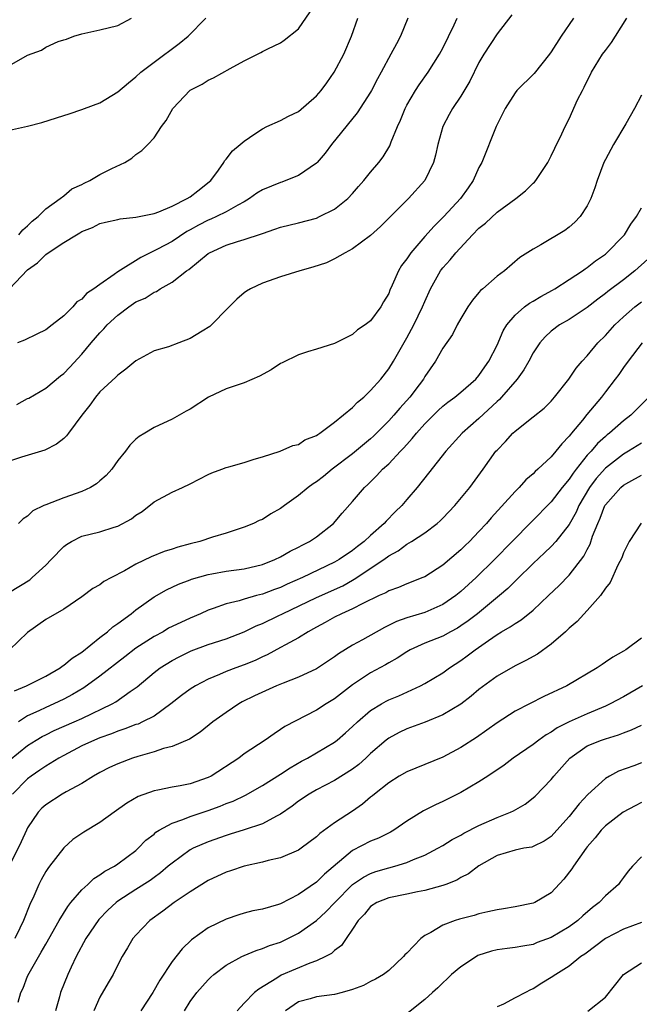
# Model space of a CAD drawing. Units: inches. Extents: x 2520000 to 2523000, y 1539000 to 1542000.
# Drawn here: x 2521466 to 2521535, y 1539964 to 1540073 of the extents above; entities that cross this region are included whole.
import ezdxf

# ---------------------------------------------------------------- set-up
doc = ezdxf.new("R2010")
doc.units = ezdxf.units.IN
doc.header["$MEASUREMENT"] = 0
doc.layers.add('LD25201539_2ft', color=74, linetype='Continuous')

msp = doc.modelspace()

# ---------------------------------------------------------------- linework, layer by layer
at = {"layer": 'LD25201539_2ft'}
for points, elevation in [([(2521466.04, 1540049), (2521466.46, 1540049.54), (2521467, 1540049.98), (2521467.51, 1540050.49), (2521468.18, 1540051), (2521469, 1540051.85), (2521470.6, 1540053), (2521471, 1540053.31), (2521471.91, 1540054.09), (2521473, 1540054.58), (2521473.28, 1540054.72), (2521473.9, 1540055), (2521475, 1540055.66), (2521476.33, 1540056.33), (2521477.76, 1540057), (2521478.53, 1540057.47), (2521479, 1540057.89), (2521479.65, 1540058.35), (2521480.31, 1540059), (2521481, 1540059.73), (2521481.83, 1540061), (2521482.35, 1540061.65), (2521483.07, 1540063), (2521485, 1540065.02), (2521486.33, 1540065.67), (2521487, 1540066.14), (2521487.6, 1540066.4), (2521489.42, 1540067.42), (2521491, 1540068.28), (2521492.82, 1540069.18), (2521493, 1540069.29), (2521493.6, 1540069.6), (2521495, 1540070.28), (2521495.43, 1540070.57), (2521497, 1540071.8), (2521498.3, 1540073.7)], 7888), ([(2521520.64, 1540073.36), (2521519, 1540071.25), (2521517.55, 1540069), (2521517, 1540068.08), (2521515.99, 1540066.01), (2521515, 1540064.34), (2521514.08, 1540063), (2521513.69, 1540062.32), (2521512.99, 1540061), (2521512.46, 1540059), (2521512.18, 1540057.82), (2521511.96, 1540057), (2521510.99, 1540055), (2521509.19, 1540053), (2521507.08, 1540050.92), (2521506.09, 1540049.91), (2521505, 1540048.93), (2521503, 1540047.45), (2521502.16, 1540047), (2521501, 1540046.32), (2521500.11, 1540045.89), (2521498.6, 1540045.4), (2521497.14, 1540045), (2521495, 1540044.32), (2521493, 1540043.63), (2521491.7, 1540043), (2521491.26, 1540042.74), (2521491, 1540042.56), (2521490.16, 1540041.84), (2521489.31, 1540041), (2521487.17, 1540038.83), (2521486.32, 1540038.32), (2521485, 1540037.48), (2521483.76, 1540037), (2521482.59, 1540036.59), (2521481, 1540036.13), (2521479, 1540035.04), (2521477.89, 1540034.11), (2521477, 1540033.45), (2521476.78, 1540033.22), (2521475, 1540031.57), (2521474.5, 1540031), (2521473.89, 1540030.11), (2521473.02, 1540029), (2521471.51, 1540027), (2521471.3, 1540026.7), (2521471, 1540026.4), (2521470.2, 1540025.8), (2521468.89, 1540025.11), (2521466.33, 1540024.33), (2521465, 1540023.89)], 7896), ([(2521465, 1540009.38), (2521467.24, 1540010.76), (2521467.52, 1540011), (2521469, 1540012.39), (2521469.62, 1540013), (2521471, 1540014.46), (2521471.32, 1540014.68), (2521471.86, 1540015), (2521473, 1540015.6), (2521475, 1540016.08), (2521476.6, 1540016.6), (2521477, 1540016.71), (2521478.49, 1540017.51), (2521479, 1540017.91), (2521479.67, 1540018.33), (2521481, 1540019.38), (2521483, 1540020.46), (2521484.14, 1540021), (2521485, 1540021.38), (2521487, 1540022.41), (2521487.4, 1540022.6), (2521488.51, 1540023), (2521489, 1540023.2), (2521489.29, 1540023.29), (2521491, 1540023.74), (2521492.11, 1540024.11), (2521493, 1540024.37), (2521494.98, 1540025), (2521496.37, 1540025.63), (2521497, 1540025.76), (2521497.72, 1540026.28), (2521499, 1540026.75), (2521499.13, 1540026.87), (2521499.36, 1540027), (2521501, 1540028.22), (2521503, 1540029.86), (2521503.55, 1540030.45), (2521504.23, 1540031), (2521505, 1540031.72), (2521506.13, 1540033), (2521507, 1540034.14), (2521507.53, 1540035), (2521509, 1540037.56), (2521509.78, 1540039), (2521510.76, 1540041), (2521511, 1540041.59), (2521511.64, 1540043), (2521512.74, 1540045), (2521512.85, 1540045.15), (2521513, 1540045.33), (2521513.79, 1540046.21), (2521514.43, 1540047), (2521516.3, 1540049), (2521517, 1540049.71), (2521517.71, 1540050.29), (2521519, 1540051.49), (2521521.08, 1540053), (2521522.15, 1540053.85), (2521523, 1540054.71), (2521523.16, 1540054.84), (2521523.28, 1540055), (2521524.61, 1540057), (2521525, 1540057.74), (2521525.4, 1540058.6), (2521526.17, 1540060.17), (2521526.55, 1540061), (2521527, 1540061.86), (2521527.93, 1540063.93), (2521528.45, 1540065), (2521528.64, 1540065.36), (2521529.45, 1540067), (2521530.7, 1540069), (2521531, 1540069.43), (2521531.68, 1540070.32), (2521532.13, 1540071), (2521533.39, 1540073)], 7900), ([(2521465, 1540043.01), (2521467, 1540045.1), (2521468.1, 1540045.9), (2521469, 1540046.79), (2521469.29, 1540047), (2521471, 1540048.13), (2521472.43, 1540049), (2521472.8, 1540049.2), (2521473, 1540049.35), (2521474.2, 1540049.8), (2521475, 1540050.23), (2521475.61, 1540050.39), (2521477, 1540050.69), (2521477.24, 1540050.76), (2521479, 1540050.93), (2521481, 1540051.36), (2521481.55, 1540051.55), (2521483, 1540052.17), (2521484.69, 1540053), (2521485, 1540053.21), (2521485.87, 1540053.87), (2521487.3, 1540055), (2521488.14, 1540056.14), (2521488.73, 1540057), (2521488.82, 1540057.18), (2521489, 1540057.38), (2521489.7, 1540058.3), (2521490.56, 1540059), (2521491, 1540059.38), (2521492.17, 1540060.17), (2521493, 1540060.75), (2521493.5, 1540061), (2521495, 1540061.64), (2521495.88, 1540062.12), (2521497, 1540062.67), (2521499, 1540064.39), (2521499.51, 1540065), (2521500.15, 1540065.85), (2521500.96, 1540067), (2521502.02, 1540069), (2521502.88, 1540071), (2521503.58, 1540073)], 7890), ([(2521465, 1540060.59), (2521466.97, 1540061.03), (2521468.58, 1540061.42), (2521471, 1540062.2), (2521471.59, 1540062.41), (2521473, 1540062.86), (2521473.31, 1540063), (2521475, 1540063.63), (2521477, 1540064.84), (2521478.16, 1540065.84), (2521479, 1540066.51), (2521479.54, 1540067), (2521481, 1540068.11), (2521483.8, 1540070.2), (2521484.79, 1540071), (2521486.75, 1540073)], 7886), ([(2521465, 1540067.75), (2521467, 1540068.9), (2521468.53, 1540069.47), (2521469, 1540069.77), (2521470.4, 1540070.4), (2521471, 1540070.6), (2521471.32, 1540070.68), (2521472.11, 1540071), (2521473, 1540071.27), (2521475, 1540071.69), (2521477, 1540072.2), (2521478.51, 1540073)], 7884), ([(2521465.82, 1540030.18), (2521467, 1540030.84), (2521467.12, 1540030.88), (2521469, 1540031.99), (2521470.65, 1540033.35), (2521471, 1540033.61), (2521471.68, 1540034.32), (2521473, 1540035.75), (2521474.03, 1540037), (2521475, 1540038.14), (2521475.43, 1540038.57), (2521475.81, 1540039), (2521477, 1540040.1), (2521478.2, 1540041), (2521479, 1540041.55), (2521480.02, 1540041.98), (2521481, 1540042.63), (2521481.28, 1540042.72), (2521481.69, 1540043), (2521483, 1540043.75), (2521484.61, 1540045), (2521484.85, 1540045.15), (2521487, 1540046.92), (2521487.13, 1540047), (2521489, 1540047.84), (2521490.25, 1540048.25), (2521491, 1540048.47), (2521492.9, 1540049.1), (2521493, 1540049.15), (2521494.39, 1540049.61), (2521495, 1540049.85), (2521497, 1540050.33), (2521499, 1540050.85), (2521499.34, 1540051), (2521501, 1540051.84), (2521502.46, 1540053), (2521503, 1540053.56), (2521503.66, 1540054.34), (2521504.26, 1540055), (2521505, 1540055.94), (2521505.9, 1540057), (2521506.38, 1540057.62), (2521507.14, 1540058.86), (2521507.28, 1540059.28), (2521507.97, 1540061), (2521508.31, 1540061.69), (2521508.81, 1540063), (2521509, 1540063.35), (2521509.98, 1540065), (2521510.38, 1540065.62), (2521511.38, 1540067), (2521512.64, 1540069), (2521513, 1540069.67), (2521514.26, 1540072.26), (2521514.58, 1540073)], 7894), ([(2521509.13, 1540073), (2521508.32, 1540071), (2521507.85, 1540070.15), (2521507.25, 1540069), (2521506.17, 1540067), (2521505.74, 1540066.26), (2521505.11, 1540065), (2521505, 1540064.8), (2521503.51, 1540062.5), (2521500.67, 1540059), (2521499.96, 1540058.04), (2521499.08, 1540057), (2521499, 1540056.92), (2521497, 1540055.56), (2521495.62, 1540055), (2521495.16, 1540054.84), (2521495, 1540054.79), (2521493, 1540053.97), (2521492.4, 1540053.6), (2521491.57, 1540053), (2521491, 1540052.66), (2521490.29, 1540052.29), (2521489, 1540051.53), (2521487.92, 1540051), (2521487.29, 1540050.71), (2521487, 1540050.6), (2521485.94, 1540050.07), (2521485, 1540049.53), (2521484.64, 1540049.36), (2521483, 1540048.26), (2521481.39, 1540047.39), (2521479.53, 1540046.47), (2521477, 1540044.9), (2521476.58, 1540044.58), (2521475, 1540043.49), (2521474.35, 1540043), (2521473.52, 1540042.48), (2521473, 1540041.85), (2521472.45, 1540041.55), (2521472.02, 1540041), (2521471, 1540040.01), (2521469.73, 1540039), (2521469, 1540038.45), (2521468.01, 1540037.99), (2521466.67, 1540037.33), (2521465.86, 1540037)], 7892), ([(2521527.46, 1540073), (2521526.11, 1540071), (2521525, 1540069.26), (2521524.82, 1540069), (2521523.12, 1540066.88), (2521521.21, 1540065), (2521521, 1540064.74), (2521519.89, 1540063), (2521519.62, 1540062.38), (2521518.92, 1540061), (2521517.3, 1540057), (2521517, 1540056.45), (2521516.36, 1540055), (2521515.79, 1540054.21), (2521514.96, 1540053), (2521513.1, 1540051), (2521512.04, 1540049.96), (2521511, 1540048.81), (2521509.44, 1540047), (2521509, 1540046.33), (2521508.43, 1540045.57), (2521508.09, 1540045), (2521507.4, 1540043.4), (2521507.14, 1540042.86), (2521507, 1540042.49), (2521506.44, 1540041.56), (2521506.12, 1540041), (2521505, 1540039.45), (2521504.4, 1540039), (2521503.55, 1540038.45), (2521503, 1540037.93), (2521501, 1540036.94), (2521499, 1540036.3), (2521498.02, 1540036.02), (2521497, 1540035.7), (2521495.21, 1540034.79), (2521495, 1540034.71), (2521493.97, 1540034.03), (2521492.68, 1540033.32), (2521491, 1540032.59), (2521489, 1540031.91), (2521487.04, 1540031), (2521485, 1540029.66), (2521484.57, 1540029.43), (2521483, 1540028.55), (2521481, 1540027.63), (2521479.99, 1540027), (2521479.36, 1540026.64), (2521479, 1540026.35), (2521478.33, 1540025.67), (2521477.83, 1540025), (2521477, 1540023.97), (2521476.33, 1540023), (2521475.7, 1540022.3), (2521475, 1540021.72), (2521474.62, 1540021.38), (2521473.98, 1540021), (2521473, 1540020.55), (2521471, 1540019.84), (2521469, 1540019.08), (2521468.81, 1540019), (2521467.59, 1540018.41), (2521467, 1540017.8), (2521466.5, 1540017.5), (2521465.98, 1540017)], 7898), ([(2521535, 1540064.48), (2521534.23, 1540063), (2521533.27, 1540061.27), (2521531.91, 1540059), (2521531, 1540057.34), (2521530.84, 1540057), (2521530.08, 1540055), (2521529.82, 1540054.18), (2521529.4, 1540053), (2521529, 1540052.21), (2521528.21, 1540051), (2521527.62, 1540050.38), (2521527, 1540049.82), (2521526.52, 1540049.48), (2521523.87, 1540047.87), (2521523, 1540047.38), (2521521.54, 1540046.46), (2521519.84, 1540045), (2521519, 1540044.42), (2521517.41, 1540043), (2521517.18, 1540042.82), (2521517, 1540042.58), (2521516.27, 1540041.73), (2521515.78, 1540041), (2521515, 1540039.73), (2521514.59, 1540039), (2521514.05, 1540037.95), (2521513, 1540036.41), (2521512.2, 1540035), (2521511, 1540033.28), (2521510.84, 1540033), (2521510.38, 1540032.38), (2521509.35, 1540031), (2521508.23, 1540029.77), (2521507.58, 1540029), (2521507, 1540028.36), (2521505.33, 1540026.67), (2521505, 1540026.38), (2521503, 1540024.72), (2521500.74, 1540023), (2521499.78, 1540022.22), (2521499, 1540021.61), (2521498.62, 1540021.38), (2521498.09, 1540021), (2521497, 1540020.08), (2521495.44, 1540019), (2521495, 1540018.65), (2521493.93, 1540018.07), (2521493, 1540017.45), (2521492.66, 1540017.34), (2521492.01, 1540017), (2521491, 1540016.6), (2521490.42, 1540016.42), (2521489, 1540015.94), (2521487.48, 1540015.48), (2521486.07, 1540015), (2521485, 1540014.74), (2521483.63, 1540014.37), (2521483, 1540014.16), (2521482.12, 1540013.88), (2521480.69, 1540013.31), (2521479, 1540012.47), (2521477.74, 1540011.74), (2521476.29, 1540011), (2521475.45, 1540010.55), (2521475, 1540010.19), (2521474.22, 1540009.78), (2521473, 1540008.86), (2521471, 1540007.51), (2521469, 1540006.35), (2521467, 1540004.91), (2521464.99, 1540003)], 7902), ([(2521465.56, 1539998.44), (2521466.87, 1539999), (2521469, 1540000.09), (2521470.61, 1540001), (2521470.82, 1540001.18), (2521471, 1540001.28), (2521471.92, 1540002.08), (2521473, 1540002.75), (2521475, 1540004.36), (2521475.83, 1540005), (2521476.45, 1540005.55), (2521477, 1540005.92), (2521478.47, 1540007), (2521479, 1540007.43), (2521481, 1540008.88), (2521482.37, 1540009.63), (2521483.72, 1540010.28), (2521485, 1540010.75), (2521485.17, 1540010.83), (2521487, 1540011.34), (2521487.4, 1540011.4), (2521489, 1540011.7), (2521491, 1540011.98), (2521493, 1540012.46), (2521494.37, 1540013), (2521495, 1540013.3), (2521496.08, 1540013.92), (2521497, 1540014.36), (2521497.41, 1540014.59), (2521498.23, 1540015), (2521499, 1540015.53), (2521500.89, 1540017), (2521501.86, 1540018.14), (2521503, 1540019.42), (2521504.31, 1540021), (2521504.68, 1540021.32), (2521505.7, 1540022.3), (2521506.33, 1540023), (2521507, 1540023.61), (2521508.3, 1540025), (2521508.65, 1540025.35), (2521509, 1540025.76), (2521509.6, 1540026.4), (2521510.07, 1540027), (2521511, 1540028.04), (2521512.48, 1540029.52), (2521513, 1540029.99), (2521513.56, 1540030.44), (2521514.34, 1540031), (2521515, 1540031.55), (2521516.66, 1540033), (2521517, 1540033.4), (2521517.64, 1540034.36), (2521518.1, 1540035), (2521519, 1540036.76), (2521519.67, 1540038.33), (2521520.08, 1540039), (2521521, 1540040.08), (2521522.04, 1540041), (2521522.58, 1540041.42), (2521523, 1540041.64), (2521523.85, 1540042.15), (2521525.15, 1540042.85), (2521525.41, 1540043), (2521527, 1540044.02), (2521528.47, 1540045), (2521528.77, 1540045.23), (2521529, 1540045.38), (2521529.91, 1540046.09), (2521531, 1540046.86), (2521531.18, 1540047), (2521533, 1540048.88), (2521533.11, 1540049), (2521533.82, 1540050.18), (2521534.44, 1540051), (2521535, 1540051.97)], 7904), ([(2521535.71, 1540046.29), (2521534.27, 1540045), (2521533, 1540044.01), (2521531.28, 1540042.72), (2521531, 1540042.47), (2521530.15, 1540041.85), (2521529, 1540040.93), (2521527, 1540039.61), (2521525.93, 1540039), (2521525, 1540038.3), (2521524.33, 1540037.67), (2521523.73, 1540037), (2521523, 1540035.9), (2521522.53, 1540035), (2521521.98, 1540034.02), (2521521.24, 1540033), (2521519.51, 1540031), (2521519.26, 1540030.74), (2521519, 1540030.51), (2521517, 1540028.64), (2521515.12, 1540027), (2521513.33, 1540025), (2521511.42, 1540022.58), (2521510.15, 1540021), (2521509, 1540019.67), (2521508.45, 1540019), (2521507.71, 1540018.29), (2521506.73, 1540017.27), (2521506.51, 1540017), (2521505, 1540015.66), (2521504.28, 1540015), (2521503.54, 1540014.46), (2521503, 1540014.02), (2521501.52, 1540013), (2521501, 1540012.7), (2521497.45, 1540011), (2521495.74, 1540010.26), (2521495, 1540009.91), (2521494.33, 1540009.67), (2521493, 1540009.16), (2521492.36, 1540009), (2521491, 1540008.62), (2521490.44, 1540008.44), (2521489, 1540008.09), (2521487.57, 1540007.57), (2521487, 1540007.38), (2521486.16, 1540007), (2521485, 1540006.51), (2521483.96, 1540006.04), (2521482.62, 1540005.38), (2521482, 1540005), (2521481, 1540004.46), (2521479, 1540003.17), (2521477.77, 1540002.23), (2521475, 1540000.07), (2521473.21, 1539998.79), (2521471.97, 1539998.03), (2521471, 1539997.52), (2521469.92, 1539997), (2521469, 1539996.61), (2521468.23, 1539996.23), (2521467, 1539995.68), (2521465.97, 1539995)], 7906), ([(2521465, 1539990.75), (2521467, 1539992.38), (2521467.96, 1539993), (2521468.61, 1539993.39), (2521469, 1539993.59), (2521469.95, 1539994.05), (2521472.15, 1539995), (2521473, 1539995.38), (2521476.35, 1539997), (2521476.77, 1539997.23), (2521478.36, 1539998.36), (2521479.12, 1539998.88), (2521481, 1540000.48), (2521481.68, 1540001), (2521483, 1540001.82), (2521483.77, 1540002.23), (2521485.1, 1540002.9), (2521487, 1540003.6), (2521489, 1540004.23), (2521491, 1540005), (2521492.33, 1540005.67), (2521493, 1540005.93), (2521494.77, 1540006.77), (2521495.22, 1540007), (2521499, 1540008.79), (2521501.9, 1540010.1), (2521503, 1540010.72), (2521503.19, 1540010.81), (2521506.46, 1540013), (2521507, 1540013.4), (2521508.04, 1540013.96), (2521509, 1540014.69), (2521509.53, 1540015), (2521511, 1540015.97), (2521512.37, 1540017), (2521512.71, 1540017.29), (2521513, 1540017.58), (2521514.34, 1540019), (2521515.99, 1540021), (2521517.47, 1540023), (2521518.88, 1540025), (2521519, 1540025.14), (2521519.93, 1540026.07), (2521520.75, 1540027), (2521521, 1540027.23), (2521523, 1540028.8), (2521524.21, 1540029.79), (2521525, 1540030.56), (2521525.38, 1540031), (2521526.97, 1540033), (2521527.78, 1540034.22), (2521528.44, 1540035), (2521529, 1540035.59), (2521530.16, 1540037), (2521531, 1540037.83), (2521532.04, 1540039), (2521533, 1540039.9), (2521534.27, 1540041), (2521535, 1540041.57)], 7908), ([(2521535.09, 1540037), (2521533.54, 1540035), (2521533, 1540034.27), (2521532.48, 1540033.52), (2521532.1, 1540033), (2521531, 1540031.59), (2521530.56, 1540031), (2521528.94, 1540029.06), (2521528.46, 1540028.46), (2521527.26, 1540027), (2521527.14, 1540026.86), (2521527, 1540026.67), (2521526.17, 1540025.83), (2521525.53, 1540025), (2521525, 1540024.38), (2521523.51, 1540023), (2521523.24, 1540022.76), (2521523, 1540022.51), (2521522.18, 1540021.82), (2521521.47, 1540021), (2521521, 1540020.53), (2521518.36, 1540017.64), (2521517.82, 1540017), (2521517, 1540016.1), (2521515.95, 1540015), (2521515.46, 1540014.54), (2521515, 1540014.08), (2521513, 1540012.38), (2521511, 1540011.1), (2521510.78, 1540011), (2521509, 1540010.31), (2521508.1, 1540009.9), (2521507, 1540009.52), (2521506.68, 1540009.32), (2521505.95, 1540009), (2521504.14, 1540008.14), (2521503, 1540007.54), (2521501.77, 1540007), (2521501, 1540006.61), (2521499.97, 1540006.03), (2521499, 1540005.52), (2521498.68, 1540005.32), (2521498.06, 1540005), (2521497, 1540004.31), (2521495.55, 1540003.55), (2521495, 1540003.24), (2521493.55, 1540002.45), (2521493, 1540002.21), (2521492.2, 1540001.8), (2521491, 1540001.32), (2521490.07, 1540001), (2521489, 1540000.6), (2521488.27, 1540000.27), (2521487, 1539999.75), (2521485.6, 1539999), (2521485, 1539998.62), (2521484.06, 1539997.94), (2521482.87, 1539997), (2521481, 1539995.65), (2521479.73, 1539995), (2521479.23, 1539994.77), (2521479, 1539994.7), (2521477.78, 1539994.22), (2521477, 1539993.99), (2521476.3, 1539993.7), (2521475, 1539993.25), (2521474.4, 1539993), (2521473, 1539992.34), (2521471, 1539991.3), (2521470.45, 1539991), (2521469, 1539990.11), (2521468.36, 1539989.64), (2521467.38, 1539989), (2521467, 1539988.71), (2521465.33, 1539987)], 7910), ([(2521535.82, 1540031), (2521533.82, 1540029), (2521533, 1540028.36), (2521531.46, 1540027), (2521531.19, 1540026.81), (2521531, 1540026.64), (2521530.13, 1540025.87), (2521529.41, 1540025), (2521529, 1540024.56), (2521527.75, 1540023), (2521527.42, 1540022.58), (2521527, 1540021.91), (2521526.23, 1540021), (2521525, 1540019.4), (2521522.81, 1540017.19), (2521520.69, 1540015), (2521518.73, 1540013), (2521516.68, 1540011), (2521515, 1540009.44), (2521514.45, 1540009), (2521513, 1540008.01), (2521511, 1540007.14), (2521509, 1540006.53), (2521507.87, 1540006.13), (2521506.53, 1540005.47), (2521504.09, 1540004.09), (2521503, 1540003.5), (2521501.45, 1540002.55), (2521501, 1540002.21), (2521499, 1540000.87), (2521497, 1539999.95), (2521495.31, 1539999.31), (2521494.57, 1539999), (2521492.12, 1539997.88), (2521490.78, 1539997.22), (2521490.39, 1539997), (2521489, 1539996.05), (2521487.53, 1539995), (2521486.13, 1539993.87), (2521484.92, 1539993.08), (2521483, 1539992.27), (2521482.05, 1539992.05), (2521481, 1539991.69), (2521479.19, 1539991.19), (2521478.6, 1539991), (2521477, 1539990.37), (2521476.06, 1539989.94), (2521475, 1539989.39), (2521474.31, 1539989), (2521473, 1539988.19), (2521471.27, 1539987.27), (2521470.81, 1539987), (2521469, 1539985.83), (2521468.57, 1539985.43), (2521468.18, 1539985), (2521467, 1539983.27), (2521466.87, 1539983), (2521466.3, 1539981.7), (2521464.97, 1539979)], 7912), ([(2521535, 1540025.9), (2521533.58, 1540025), (2521533, 1540024.66), (2521531, 1540023.14), (2521530, 1540022), (2521529.25, 1540021), (2521528.08, 1540019), (2521527.76, 1540018.24), (2521527, 1540016.88), (2521525.52, 1540015), (2521525, 1540014.44), (2521524.27, 1540013.73), (2521523, 1540012.56), (2521521.21, 1540010.79), (2521521, 1540010.6), (2521520.2, 1540009.8), (2521519.27, 1540009), (2521516.84, 1540007), (2521515.8, 1540006.2), (2521515, 1540005.64), (2521514.61, 1540005.39), (2521513.86, 1540005), (2521513, 1540004.52), (2521511, 1540003.72), (2521509.38, 1540003), (2521509, 1540002.79), (2521507.92, 1540002.08), (2521507, 1540001.55), (2521506.66, 1540001.34), (2521505, 1540000.43), (2521503, 1539999.13), (2521501, 1539997.57), (2521500.06, 1539997), (2521499, 1539996.3), (2521495.49, 1539994.51), (2521495, 1539994.15), (2521494.3, 1539993.7), (2521493.33, 1539993), (2521491, 1539991.48), (2521490.38, 1539991), (2521487.33, 1539989), (2521487, 1539988.83), (2521485, 1539988.14), (2521483.91, 1539987.91), (2521483, 1539987.76), (2521481.43, 1539987.43), (2521481, 1539987.36), (2521479.26, 1539986.74), (2521478, 1539986), (2521476.58, 1539985), (2521475, 1539983.84), (2521473.21, 1539982.79), (2521472.01, 1539981.99), (2521471, 1539981.06), (2521469.42, 1539979), (2521469.23, 1539978.77), (2521469, 1539978.41), (2521468.49, 1539977.51), (2521468.25, 1539977), (2521467.7, 1539975.7), (2521467.24, 1539974.76), (2521466.54, 1539973), (2521466.14, 1539972.14), (2521465.59, 1539971)], 7914), ([(2521465.96, 1539963.96), (2521466.24, 1539965), (2521466.49, 1539965.51), (2521467, 1539966.84), (2521467.16, 1539967.16), (2521468.51, 1539969.49), (2521469, 1539970.39), (2521470.48, 1539973), (2521471.44, 1539974.56), (2521471.8, 1539975), (2521473, 1539976.38), (2521473.67, 1539977), (2521474.34, 1539977.66), (2521475, 1539978.05), (2521475.55, 1539978.45), (2521476.61, 1539979), (2521477, 1539979.26), (2521479, 1539980.77), (2521479.26, 1539981), (2521480.11, 1539981.89), (2521481, 1539982.58), (2521481.22, 1539982.78), (2521481.57, 1539983), (2521483, 1539983.8), (2521484.19, 1539984.19), (2521485, 1539984.53), (2521487, 1539985.18), (2521488.34, 1539985.66), (2521489, 1539985.95), (2521489.77, 1539986.23), (2521491.12, 1539986.88), (2521493, 1539987.95), (2521495, 1539989.22), (2521496.07, 1539989.93), (2521497.35, 1539990.65), (2521498, 1539991), (2521499, 1539991.57), (2521501, 1539992.77), (2521501.3, 1539993), (2521502.22, 1539993.78), (2521503, 1539994.49), (2521503.53, 1539995), (2521505, 1539996.27), (2521506.2, 1539997), (2521506.71, 1539997.29), (2521507, 1539997.44), (2521508.11, 1539997.89), (2521510.53, 1539999), (2521511, 1539999.26), (2521513, 1540000.46), (2521513.74, 1540001), (2521515, 1540001.8), (2521515.69, 1540002.31), (2521516.56, 1540003), (2521518.04, 1540004.04), (2521519, 1540004.69), (2521519.51, 1540005), (2521520.46, 1540005.54), (2521521, 1540005.93), (2521521.67, 1540006.33), (2521523, 1540007.39), (2521524.7, 1540009), (2521525.87, 1540010.13), (2521527, 1540011.25), (2521528.63, 1540013.37), (2521529, 1540014.13), (2521529.3, 1540014.7), (2521529.59, 1540015.59), (2521530.15, 1540017), (2521530.42, 1540017.58), (2521530.96, 1540019), (2521531, 1540019.07), (2521532.71, 1540021), (2521533, 1540021.25), (2521533.59, 1540021.59), (2521535, 1540022.35)], 7916), ([(2521534.96, 1540017.04), (2521533.65, 1540015), (2521533, 1540013.75), (2521532.81, 1540013.19), (2521532.38, 1540012.38), (2521531.53, 1540010.47), (2521531, 1540009.84), (2521530.45, 1540009), (2521529, 1540007.34), (2521527.88, 1540006.12), (2521527, 1540005.4), (2521526.58, 1540005), (2521525, 1540003.62), (2521523.48, 1540002.52), (2521522.2, 1540001.8), (2521521, 1540001.21), (2521519, 1540000.09), (2521517, 1539998.58), (2521516.15, 1539997.85), (2521515, 1539996.98), (2521513, 1539995.8), (2521511.02, 1539994.98), (2521509, 1539994.22), (2521508.17, 1539993.83), (2521507, 1539993.21), (2521506.73, 1539993), (2521505, 1539991.51), (2521504.47, 1539991), (2521503.7, 1539990.3), (2521503, 1539989.75), (2521501, 1539988.5), (2521499, 1539987.47), (2521498.18, 1539987), (2521497, 1539986.21), (2521496.32, 1539985.68), (2521495, 1539984.78), (2521494.57, 1539984.57), (2521493, 1539983.7), (2521491, 1539983.03), (2521489.45, 1539982.55), (2521489, 1539982.43), (2521487, 1539981.73), (2521485.35, 1539981), (2521485, 1539980.81), (2521483, 1539979.36), (2521482.58, 1539979), (2521481.71, 1539978.29), (2521481, 1539977.78), (2521480.56, 1539977.44), (2521479, 1539976.42), (2521477, 1539975.13), (2521476.82, 1539975), (2521475.87, 1539974.13), (2521474.9, 1539973.1), (2521473.45, 1539971), (2521472.38, 1539969), (2521471.82, 1539967.82), (2521471.45, 1539967), (2521470.64, 1539965), (2521470.53, 1539964.53), (2521470.1, 1539963)], 7918), ([(2521535, 1540004.27), (2521533.26, 1540003), (2521533, 1540002.84), (2521531.81, 1540002.19), (2521531, 1540001.61), (2521530.63, 1540001.37), (2521530.11, 1540001), (2521526.72, 1539999), (2521524.18, 1539997.82), (2521521, 1539996.2), (2521519, 1539994.92), (2521516.71, 1539993.29), (2521515, 1539992.16), (2521513, 1539991.09), (2521509, 1539989.49), (2521508.17, 1539989), (2521507, 1539988.27), (2521505.41, 1539987), (2521505.19, 1539986.81), (2521505, 1539986.66), (2521504.11, 1539985.89), (2521503, 1539985.12), (2521501, 1539983.82), (2521499.37, 1539982.63), (2521499, 1539982.27), (2521497.29, 1539981), (2521497, 1539980.8), (2521495, 1539979.95), (2521493.63, 1539979.63), (2521493, 1539979.45), (2521491, 1539979.02), (2521489.49, 1539978.51), (2521489, 1539978.36), (2521487, 1539977.44), (2521485, 1539976.18), (2521483.24, 1539975), (2521481.97, 1539974.03), (2521480.53, 1539973), (2521479, 1539971.38), (2521478.67, 1539971), (2521478.05, 1539969.95), (2521477.46, 1539969), (2521477, 1539968.09), (2521476.48, 1539967), (2521475.92, 1539966.08), (2521475, 1539964.5), (2521474.33, 1539963)], 7920), ([(2521535.13, 1539999), (2521533, 1539997.8), (2521531.55, 1539997), (2521531, 1539996.74), (2521529, 1539995.91), (2521527, 1539995.02), (2521525.66, 1539994.34), (2521525, 1539993.87), (2521524.43, 1539993.57), (2521523.62, 1539993), (2521523, 1539992.52), (2521520.78, 1539991), (2521519.78, 1539990.22), (2521517.99, 1539989), (2521517, 1539988.35), (2521515, 1539987.17), (2521513, 1539986.19), (2521512.17, 1539985.83), (2521510.86, 1539985.14), (2521509, 1539983.99), (2521507.57, 1539983), (2521507.21, 1539982.79), (2521505.88, 1539982.12), (2521505, 1539981.77), (2521503, 1539980.74), (2521499.87, 1539978.13), (2521499, 1539977.26), (2521497, 1539975.87), (2521495, 1539974.86), (2521494.78, 1539974.78), (2521493, 1539974.26), (2521491.94, 1539974.06), (2521491, 1539973.8), (2521490.38, 1539973.62), (2521489, 1539973.16), (2521487, 1539972.17), (2521485.16, 1539970.84), (2521484.13, 1539969.87), (2521483, 1539968.44), (2521481.63, 1539966.37), (2521480.87, 1539965), (2521479.55, 1539963)], 7922), ([(2521484.36, 1539963), (2521485, 1539964.01), (2521485.74, 1539965), (2521487, 1539966.41), (2521487.3, 1539966.7), (2521487.64, 1539967), (2521489, 1539968.03), (2521490.72, 1539969), (2521491, 1539969.13), (2521492.32, 1539969.68), (2521493, 1539969.88), (2521493.79, 1539970.21), (2521495, 1539970.61), (2521495.81, 1539971), (2521497, 1539971.61), (2521499, 1539973.01), (2521500.05, 1539973.95), (2521501.02, 1539975), (2521503, 1539976.98), (2521504.19, 1539977.81), (2521505, 1539978.22), (2521505.59, 1539978.41), (2521507, 1539978.83), (2521507.67, 1539979), (2521509, 1539979.41), (2521509.75, 1539979.75), (2521511, 1539980.24), (2521512.45, 1539981), (2521513, 1539981.32), (2521514.04, 1539981.96), (2521515, 1539982.46), (2521515.33, 1539982.67), (2521517, 1539983.53), (2521519, 1539984.42), (2521520.5, 1539985), (2521520.84, 1539985.16), (2521522.1, 1539985.9), (2521523, 1539986.59), (2521523.22, 1539986.78), (2521525, 1539988.62), (2521525.31, 1539989), (2521527.06, 1539991), (2521529, 1539992.36), (2521530.59, 1539993), (2521531, 1539993.14), (2521532.44, 1539993.56), (2521533, 1539993.79), (2521533.89, 1539994.11), (2521535, 1539994.66)], 7924), ([(2521535, 1539990.48), (2521534.15, 1539990.15), (2521532.46, 1539989.54), (2521531.45, 1539989), (2521531, 1539988.74), (2521529.05, 1539986.95), (2521528.09, 1539985.91), (2521527, 1539984.54), (2521525.63, 1539983), (2521525, 1539982.32), (2521524.22, 1539981.78), (2521523, 1539981.19), (2521522.86, 1539981.14), (2521521.98, 1539981), (2521521, 1539980.8), (2521519, 1539980.2), (2521517, 1539979.07), (2521515.83, 1539978.17), (2521515, 1539977.76), (2521514.53, 1539977.47), (2521513.31, 1539977), (2521513, 1539976.89), (2521511, 1539976.33), (2521510.18, 1539976.18), (2521509, 1539975.92), (2521507, 1539975.52), (2521505.7, 1539975), (2521505, 1539974.54), (2521504.3, 1539973.7), (2521503.62, 1539973), (2521503, 1539972.04), (2521502.27, 1539971), (2521501.77, 1539970.23), (2521501, 1539969.66), (2521500.66, 1539969.34), (2521500, 1539969), (2521499, 1539968.52), (2521498.28, 1539968.28), (2521495.08, 1539966.92), (2521494.61, 1539966.61), (2521492.61, 1539965.39), (2521492.14, 1539965), (2521491, 1539963.84), (2521490.2, 1539963)], 7926), ([(2521535, 1539986.06), (2521534.29, 1539985.71), (2521532.98, 1539985.02), (2521531, 1539983.47), (2521530.55, 1539983), (2521529.86, 1539982.14), (2521529, 1539981.17), (2521528.87, 1539981), (2521527.46, 1539979), (2521527.29, 1539978.71), (2521526.41, 1539977.59), (2521525, 1539976.08), (2521523.2, 1539975), (2521523, 1539974.91), (2521521, 1539974.5), (2521519.72, 1539974.28), (2521519, 1539974.18), (2521517.97, 1539973.97), (2521517, 1539973.72), (2521516.45, 1539973.55), (2521514.85, 1539973.15), (2521514.37, 1539973), (2521513, 1539972.47), (2521511.66, 1539971.66), (2521511, 1539971.32), (2521510.54, 1539971), (2521509, 1539969.39), (2521508.8, 1539969.2), (2521508.65, 1539969), (2521507, 1539967.47), (2521506.43, 1539967), (2521505.52, 1539966.48), (2521505, 1539966.25), (2521504.19, 1539965.81), (2521503, 1539965.36), (2521501.85, 1539965), (2521501, 1539964.79), (2521499, 1539964.52), (2521498.31, 1539964.31), (2521497, 1539963.98), (2521495.55, 1539963)], 7928), ([(2521535, 1539980.04), (2521534, 1539979), (2521533.54, 1539978.46), (2521533, 1539977.76), (2521532.69, 1539977.31), (2521532.44, 1539977), (2521531, 1539975.73), (2521530.33, 1539975), (2521529.56, 1539974.44), (2521528.49, 1539973.51), (2521527.95, 1539973), (2521527, 1539972.31), (2521525, 1539971.1), (2521523.46, 1539970.54), (2521523, 1539970.35), (2521521.84, 1539970.16), (2521521, 1539970), (2521520.11, 1539969.89), (2521519, 1539969.74), (2521518.4, 1539969.6), (2521516.89, 1539969.11), (2521516.71, 1539969), (2521515, 1539967.87), (2521513.97, 1539967), (2521513.48, 1539966.52), (2521513, 1539966.1), (2521512.45, 1539965.55), (2521511.85, 1539965), (2521511, 1539964.25), (2521509.19, 1539962.81)], 7930), ([(2521535, 1539972.76), (2521533, 1539972.04), (2521531.01, 1539971), (2521528.73, 1539969.27), (2521528.3, 1539969), (2521527, 1539967.94), (2521525.5, 1539967), (2521525, 1539966.67), (2521523.96, 1539966.04), (2521523, 1539965.41), (2521522.7, 1539965.3), (2521522.17, 1539965), (2521521, 1539964.41), (2521519.71, 1539963.71), (2521519, 1539963.41)], 7932), ([(2521529.07, 1539962.93), (2521531, 1539964.51), (2521533, 1539967), (2521535, 1539968.3)], 7934)]:
    msp.add_lwpolyline(points, dxfattribs=dict(at, elevation=elevation))

doc.saveas('drawing.dxf')
